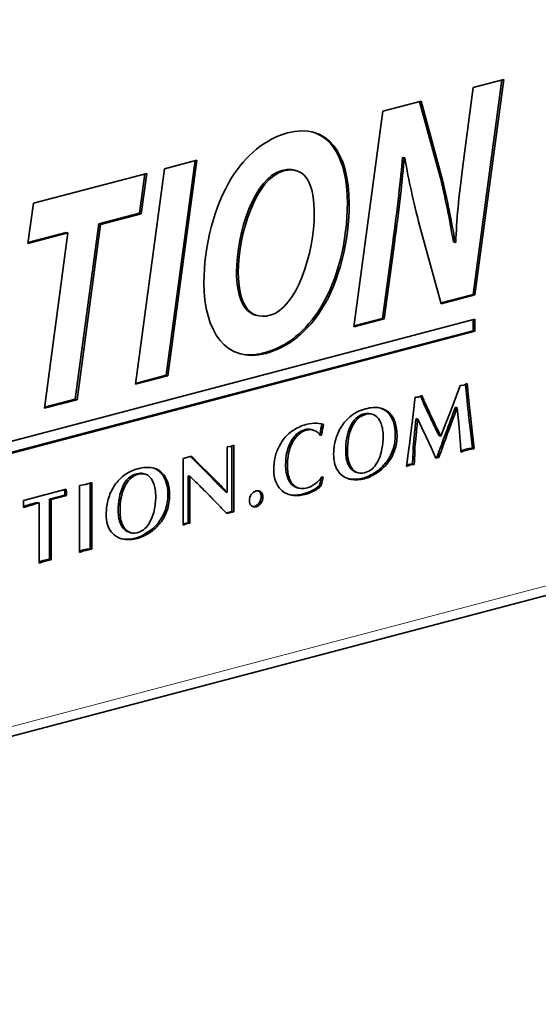
# Model space of a CAD drawing. Units: millimetres. Extents: x 0 to 1470, y 0 to 1040.
# Drawn here: x 1184 to 1195, y 249 to 269 of the extents above; entities that cross this region are included whole.
import ezdxf

# ---------------------------------------------------------------- set-up
doc = ezdxf.new("R2010")
doc.units = ezdxf.units.MM
doc.header["$LTSCALE"] = 3.5
doc.layers.add('Arêtes tangentes visibles(ISO)', color=7, linetype='Continuous', lineweight=18)
doc.layers.add('Arêtes visibles(ISO)', color=7, linetype='Continuous', lineweight=35)

msp = doc.modelspace()

# ---------------------------------------------------------------- linework, layer by layer
at = {"layer": 'Arêtes tangentes visibles(ISO)'}
for p, q in [((1248.6854, 271.9933), (1163.8325, 249.6538)), ((1191.7731, 264.6753), (1191.7378, 264.6846)), ((1190.3252, 263.3725), (1190.2898, 263.3818)), ((1189.1917, 262.4678), (1189.1564, 262.4771)), ((1189.1962, 262.469), (1189.1609, 262.4783)), ((1192.4191, 261.403), (1192.3838, 261.4123)), ((1193.2635, 261.5147), (1193.2282, 261.524)), ((1193.2772, 261.3747), (1193.2419, 261.384)), ((1191.0361, 261.1568), (1191.0008, 261.1661)), ((1191.1998, 261.246), (1191.1645, 261.2553)), ((1191.203, 261.2469), (1191.1677, 261.2562)), ((1191.6709, 261.2764), (1191.6355, 261.2857)), ((1192.546, 261.1304), (1192.5107, 261.1397)), ((1193.2942, 261.2231), (1193.2589, 261.2324)), ((1190.9201, 260.9898), (1190.8847, 260.9991)), ((1191.7857, 261.0857), (1191.7503, 261.095)), ((1189.8177, 260.8082), (1189.7824, 260.8175)), ((1192.2075, 260.8347), (1192.1721, 260.844)), ((1193.3298, 260.9072), (1193.2944, 260.9165)), ((1192.1945, 260.702), (1192.1591, 260.7113)), ((1193.3075, 260.5503), (1193.2722, 260.5596)), ((1190.8429, 260.3558), (1190.8075, 260.3651)), ((1191.7756, 260.5243), (1191.7403, 260.5336)), ((1192.1775, 260.3915), (1192.1422, 260.4008)), ((1193.1714, 260.5154), (1193.136, 260.5247)), ((1187.8723, 260.2369), (1187.837, 260.2462)), ((1190.8805, 260.2349), (1190.8451, 260.2442)), ((1191.6379, 260.2718), (1191.6026, 260.2811)), ((1186.4776, 259.9566), (1186.4422, 259.966)), ((1186.6413, 260.0459), (1186.606, 260.0552)), ((1186.6445, 260.0467), (1186.6092, 260.056)), ((1187.1124, 260.0763), (1187.077, 260.0856)), ((1188.0649, 260.0463), (1188.0296, 260.0556)), ((1191.3019, 260.0048), (1191.2665, 260.0141)), ((1191.4295, 260.0792), (1191.3941, 260.0885)), ((1186.3616, 259.7897), (1186.3262, 259.799)), ((1187.2272, 259.8855), (1187.1918, 259.8948)), ((1188.2511, 259.8596), (1188.2157, 259.8689)), ((1189.8076, 259.7875), (1189.7723, 259.7969)), ((1184.4465, 259.4129), (1184.4111, 259.4222)), ((1186.2844, 259.1556), (1186.249, 259.1649)), ((1187.2171, 259.3241), (1187.1818, 259.3334)), ((1186.322, 259.0347), (1186.2866, 259.0441)), ((1187.0794, 259.0717), (1187.044, 259.081)), ((1187.5694, 259.0396), (1187.5397, 259.0474)), ((1187.6336, 259.0565), (1187.5982, 259.0658)), ((1186.7434, 258.8046), (1186.708, 258.8139)), ((1186.871, 258.8791), (1186.8356, 258.8884)), ((1185.6421, 258.5322), (1185.6068, 258.5415)), ((1184.7074, 258.2853), (1184.672, 258.2946)), ((1184.8288, 258.318), (1184.7934, 258.3273))]:
    msp.add_line(p, q, dxfattribs=at)
at = {"layer": 'Arêtes visibles(ISO)'}
for p, q in [((1163.6968, 249.4196), (1248.5496, 271.7591)), ((1193.9252, 267.9513), (1193.3474, 263.6486)), ((1193.3511, 267.8002), (1193.9631, 267.9613)), ((1193.9631, 267.9613), (1193.3827, 263.6393)), ((1193.1424, 266.2297), (1193.3511, 267.8002)), ((1191.5419, 267.3239), (1192.3081, 267.5256)), ((1192.2775, 267.5176), (1192.6764, 266.0514)), ((1192.3081, 267.5256), (1192.7117, 266.0421)), ((1190.9615, 263.0018), (1191.5419, 267.3239)), ((1187.1607, 266.1704), (1187.8137, 266.3423)), ((1187.7757, 266.3323), (1187.1979, 262.0296)), ((1187.8137, 266.3423), (1187.2333, 262.0203)), ((1191.9463, 266.3974), (1191.9328, 266.3939)), ((1191.9681, 266.3846), (1191.9328, 266.3939)), ((1191.9817, 266.3881), (1191.9463, 266.3974)), ((1191.9817, 266.3881), (1191.9681, 266.3846)), ((1184.5355, 265.4793), (1186.8071, 266.0773)), ((1186.5803, 261.8484), (1187.1607, 266.1704)), ((1186.8071, 266.0773), (1186.6983, 265.2693)), ((1189.8021, 266.1335), (1189.7667, 266.1428)), ((1186.7692, 266.0673), (1186.6629, 265.2786)), ((1192.7117, 266.0421), (1192.6764, 266.0514)), ((1184.4222, 264.6701), (1184.5355, 265.4793)), ((1186.6629, 265.2786), (1185.8469, 265.0638)), ((1186.6983, 265.2693), (1185.8822, 265.0545)), ((1186.6983, 265.2693), (1186.6629, 265.2786)), ((1185.1939, 264.8919), (1184.4249, 264.6894)), ((1185.2292, 264.8826), (1185.1939, 264.8919)), ((1185.8469, 265.0638), (1185.3753, 261.5497)), ((1185.8822, 265.0545), (1185.4106, 261.5404)), ((1185.8822, 265.0545), (1185.8469, 265.0638)), ((1192.7072, 263.4614), (1192.2809, 265.0132)), ((1185.2292, 264.8826), (1184.4222, 264.6701)), ((1184.7577, 261.3685), (1185.2292, 264.8826)), ((1192.9882, 264.6921), (1192.9529, 264.7014)), ((1192.9882, 264.6921), (1193.0019, 264.6957)), ((1191.7378, 264.6846), (1191.5337, 263.1711)), ((1191.7731, 264.6753), (1191.5691, 263.1618)), ((1193.3474, 263.6486), (1192.7024, 263.4788)), ((1193.3827, 263.6393), (1192.7072, 263.4614)), ((1193.3827, 263.6393), (1193.3474, 263.6486)), ((1174.5676, 258.1979), (1193.3849, 263.152)), ((1189.0257, 263.2254), (1188.9904, 263.2347)), ((1189.2778, 263.2328), (1189.2824, 263.234)), ((1191.5691, 263.1618), (1190.9615, 263.0018)), ((1191.5337, 263.1711), (1190.9641, 263.0211)), ((1191.5691, 263.1618), (1191.5337, 263.1711)), ((1193.3495, 263.1427), (1193.3495, 262.9202)), ((1193.3849, 263.152), (1193.3849, 262.9109)), ((1193.3495, 262.9202), (1174.5676, 257.9754)), ((1193.3849, 262.9109), (1193.3495, 262.9202)), ((1193.3849, 262.9109), (1174.5676, 257.9568)), ((1189.1609, 262.4783), (1189.1564, 262.4771)), ((1189.1962, 262.469), (1189.1917, 262.4678)), ((1187.2333, 262.0203), (1186.5803, 261.8484)), ((1187.1979, 262.0296), (1186.5829, 261.8677)), ((1187.2333, 262.0203), (1187.1979, 262.0296)), ((1192.9904, 261.5525), (1193.0906, 261.8259)), ((1193.0906, 261.8259), (1193.1617, 261.8319)), ((1193.1617, 261.8319), (1193.2296, 261.8625)), ((1193.1966, 261.8476), (1193.2282, 261.524)), ((1193.2296, 261.8625), (1193.2635, 261.5147)), ((1185.4106, 261.5404), (1184.7577, 261.3685)), ((1185.3753, 261.5497), (1184.7603, 261.3878)), ((1185.4106, 261.5404), (1185.3753, 261.5497)), ((1192.1857, 261.5877), (1192.2212, 261.5896)), ((1192.2212, 261.5896), (1192.2535, 261.5928)), ((1192.2535, 261.5928), (1192.3214, 261.6234)), ((1192.8959, 261.3042), (1192.9904, 261.5525)), ((1193.0308, 261.3783), (1192.9954, 261.3877)), ((1193.0542, 261.1232), (1193.0308, 261.3783)), ((1191.1677, 261.2562), (1191.1645, 261.2553)), ((1191.203, 261.2469), (1191.1998, 261.246)), ((1191.3287, 261.2499), (1191.2934, 261.2592)), ((1192.2398, 261.1511), (1192.2044, 261.1604)), ((1192.3197, 260.9773), (1192.2398, 261.1511)), ((1192.8054, 261.0713), (1192.8959, 261.3042)), ((1193.2589, 261.2324), (1193.2944, 260.9165)), ((1193.2942, 261.2231), (1193.3298, 260.9072)), ((1190.1414, 260.932), (1190.1061, 260.9413)), ((1190.3514, 261.0403), (1190.3161, 261.0496)), ((1192.4062, 260.7929), (1192.3197, 260.9773)), ((1192.702, 260.8065), (1192.8054, 261.0713)), ((1193.0761, 260.8971), (1193.0542, 261.1232)), ((1190.3118, 260.8307), (1190.28, 260.8391)), ((1190.3118, 260.8307), (1190.2908, 260.8252)), ((1192.5056, 260.5796), (1192.4062, 260.7929)), ((1192.702, 260.8065), (1192.6666, 260.8158)), ((1193.0906, 260.7071), (1193.0761, 260.8971)), ((1193.2944, 260.9165), (1193.3381, 260.5684)), ((1193.3298, 260.9072), (1193.3734, 260.5591)), ((1188.4202, 260.595), (1188.4843, 260.6043)), ((1188.4202, 259.6817), (1188.4202, 260.595)), ((1188.4843, 260.6043), (1188.5517, 260.631)), ((1188.5163, 260.617), (1188.5163, 259.2991)), ((1188.5517, 260.631), (1188.5517, 259.2898)), ((1192.6026, 260.3685), (1192.5056, 260.5796)), ((1193.3734, 260.5591), (1193.3381, 260.5684)), ((1187.5397, 260.3645), (1187.7056, 260.4082)), ((1187.5397, 259.028), (1187.5397, 260.3645)), ((1187.6847, 260.4027), (1187.837, 260.2462)), ((1187.7056, 260.4082), (1187.8723, 260.2369)), ((1190.5539, 260.4587), (1190.5562, 260.4859)), ((1192.6286, 260.394), (1192.5949, 260.3851)), ((1192.664, 260.3846), (1192.6026, 260.3685)), ((1192.664, 260.3846), (1192.6286, 260.394)), ((1187.837, 260.2462), (1188.0296, 260.0556)), ((1187.8723, 260.2369), (1188.0649, 260.0463)), ((1192.0911, 260.2338), (1192.0135, 260.2012)), ((1192.0557, 260.2431), (1192.0171, 260.2269)), ((1192.0953, 260.2479), (1192.0557, 260.2431)), ((1192.0911, 260.2338), (1192.0557, 260.2431)), ((1192.1307, 260.2385), (1192.0911, 260.2338)), ((1192.1333, 260.2512), (1192.0953, 260.2479)), ((1192.1307, 260.2385), (1192.0953, 260.2479)), ((1192.1687, 260.2419), (1192.1307, 260.2385)), ((1192.1687, 260.2419), (1192.1333, 260.2512)), ((1186.6092, 260.056), (1186.606, 260.0552)), ((1186.6445, 260.0467), (1186.6413, 260.0459)), ((1186.7702, 260.0498), (1186.7349, 260.0591)), ((1187.6712, 260.0044), (1187.6359, 260.0137)), ((1187.6359, 260.0137), (1187.6359, 259.0719)), ((1187.6712, 260.0044), (1187.6712, 259.0626)), ((1188.0296, 260.0556), (1188.2157, 259.8689)), ((1188.0649, 260.0463), (1188.2511, 259.8596)), ((1190.3017, 259.9699), (1190.27, 259.8205)), ((1190.3433, 259.9903), (1190.3053, 259.8112)), ((1190.3199, 259.9956), (1190.3433, 259.9903)), ((1191.0508, 260.0724), (1191.0155, 260.0817)), ((1185.4613, 259.8173), (1185.5835, 259.8368)), ((1185.4613, 258.476), (1185.4613, 259.8173)), ((1185.5835, 259.8368), (1185.7065, 259.8806)), ((1185.6711, 259.868), (1185.6711, 258.5501)), ((1185.7065, 259.8806), (1185.7065, 258.5408)), ((1189.8595, 259.767), (1189.8241, 259.7763)), ((1190.3053, 259.8112), (1190.27, 259.8205)), ((1184.3387, 259.5218), (1185.1932, 259.7467)), ((1185.1635, 259.6268), (1184.8581, 259.5464)), ((1185.1989, 259.6175), (1184.8935, 259.5371)), ((1185.1989, 259.6175), (1185.1635, 259.6268)), ((1188.4202, 259.6817), (1188.3848, 259.691)), ((1184.3379, 259.4296), (1184.3362, 259.4723)), ((1184.6483, 259.4725), (1184.613, 259.4818)), ((1184.6483, 258.2652), (1184.6483, 259.4725)), ((1184.8935, 259.5371), (1184.8581, 259.5464)), ((1184.8581, 259.5464), (1184.8581, 258.3406)), ((1184.8935, 259.5371), (1184.8935, 258.3313)), ((1185.9954, 259.2586), (1185.9977, 259.2858)), ((1188.5163, 259.2991), (1188.3987, 259.2722)), ((1188.5517, 259.2898), (1188.4125, 259.2579)), ((1188.5517, 259.2898), (1188.5163, 259.2991)), ((1187.5621, 259.0601), (1187.5397, 259.0511)), ((1187.5694, 259.0396), (1187.5397, 259.028)), ((1187.5982, 259.0658), (1187.5621, 259.0601)), ((1187.5975, 259.0508), (1187.5621, 259.0601)), ((1187.5975, 259.0508), (1187.5694, 259.0396)), ((1187.6336, 259.0565), (1187.5975, 259.0508)), ((1187.6359, 259.0719), (1187.5982, 259.0658)), ((1187.6712, 259.0626), (1187.6336, 259.0565)), ((1187.6712, 259.0626), (1187.6359, 259.0719)), ((1186.4923, 258.8723), (1186.457, 258.8816)), ((1185.7065, 258.5408), (1185.6711, 258.5501)), ((1184.672, 258.2946), (1184.6483, 258.2866)), ((1184.7074, 258.2853), (1184.6483, 258.2652)), ((1184.7295, 258.3143), (1184.672, 258.2946)), ((1184.7648, 258.305), (1184.7074, 258.2853)), ((1184.7934, 258.3273), (1184.7295, 258.3143)), ((1184.7648, 258.305), (1184.7295, 258.3143)), ((1184.8288, 258.318), (1184.7648, 258.305)), ((1184.8581, 258.3406), (1184.7934, 258.3273)), ((1184.8935, 258.3313), (1184.8288, 258.318)), ((1184.8935, 258.3313), (1184.8581, 258.3406))]:
    msp.add_line(p, q, dxfattribs=at)
for points, knots in [([(1188.5071, 265.9867), (1188.7927, 266.4393), (1189.1872, 266.772), (1189.6315, 266.889), (1190.4385, 267.1015), (1190.8647, 266.4714), (1190.8647, 265.4755), (1190.8647, 264.7208), (1190.6698, 263.9271), (1190.3252, 263.3725)], [2, 2, 2, 2, 3, 3, 3, 4, 4, 4, 5, 5, 5, 5]), ([(1190.1274, 266.9077), (1190.589, 266.7744), (1190.8294, 266.2327), (1190.8294, 265.4848), (1190.8294, 264.7301), (1190.6344, 263.9364), (1190.2898, 263.3818)], [3.2489686, 3.2489686, 3.2489686, 3.2489686, 4, 4, 4, 5, 5, 5, 5]), ([(1189.7667, 266.1428), (1189.6958, 266.1615), (1189.6123, 266.1602), (1189.5146, 266.1345), (1188.9659, 265.9901), (1188.6078, 264.8937), (1188.6078, 264.1019), (1188.6078, 263.6417), (1188.7273, 263.304), (1188.9904, 263.2347)], [1.7966582, 1.7966582, 1.7966582, 1.7966582, 2, 2, 2, 3, 3, 3, 3.783097, 3.783097, 3.783097, 3.783097]), ([(1189.2824, 263.234), (1189.8083, 263.3724), (1190.1665, 264.4813), (1190.1665, 265.2669), (1190.1665, 265.7865), (1190.0305, 266.2517), (1189.5499, 266.1252), (1189.0013, 265.9808), (1188.6431, 264.8844), (1188.6431, 264.0926), (1188.6431, 263.5049), (1188.8381, 263.117), (1189.2778, 263.2328)], [0, 0, 0, 0, 1, 1, 1, 2, 2, 2, 3, 3, 3, 4, 4, 4, 4]), ([(1189.1917, 262.4678), (1188.3982, 262.2589), (1187.9539, 262.909), (1187.9539, 263.8802), (1187.9539, 264.6287), (1188.158, 265.4185), (1188.5071, 265.9867)], [0, 0, 0, 0, 1, 1, 1, 2, 2, 2, 2]), ([(1190.9058, 261.2184), (1190.9863, 261.2814), (1191.0821, 261.3276), (1191.1932, 261.3568), (1191.2993, 261.3847), (1191.3923, 261.3912), (1191.4721, 261.376), (1191.5518, 261.3609), (1191.6181, 261.3277), (1191.6709, 261.2764)], [4, 4, 4, 4, 5, 5, 5, 6, 6, 6, 7, 7, 7, 7]), ([(1190.5958, 260.7462), (1190.62, 260.835), (1190.6576, 260.9201), (1190.7086, 261.0016), (1190.7595, 261.0831), (1190.8252, 261.1554), (1190.9058, 261.2184)], [2, 2, 2, 2, 3, 3, 3, 4, 4, 4, 4]), ([(1191.5459, 260.7923), (1191.5459, 260.8988), (1191.532, 260.9894), (1191.5042, 261.0642), (1191.4764, 261.139), (1191.4367, 261.1927), (1191.385, 261.2253), (1191.3332, 261.258), (1191.2726, 261.2652), (1191.203, 261.2469)], [0, 0, 0, 0, 1, 1, 1, 2, 2, 2, 3, 3, 3, 3]), ([(1189.4653, 260.6159), (1189.5373, 260.7457), (1189.6218, 260.8433), (1189.7188, 260.9087), (1189.8157, 260.9742), (1189.9091, 261.0187), (1189.9991, 261.0424), (1190.0793, 261.0635), (1190.1511, 261.0721), (1190.2144, 261.0681)], [2, 2, 2, 2, 3, 3, 3, 4, 4, 4, 5, 5, 5, 5]), ([(1190.1061, 260.9413), (1190.0652, 260.9521), (1190.0234, 260.9519), (1189.9807, 260.9406), (1189.9075, 260.9214), (1189.8413, 260.8803), (1189.7824, 260.8175)], [9.1576551, 9.1576551, 9.1576551, 9.1576551, 10, 10, 10, 11, 11, 11, 11]), ([(1190.1643, 260.9248), (1190.1161, 260.9425), (1190.0667, 260.9447), (1190.0161, 260.9313), (1189.9428, 260.912), (1189.8767, 260.871), (1189.8177, 260.8082)], [9, 9, 9, 9, 10, 10, 10, 11, 11, 11, 11]), ([(1190.8847, 260.9991), (1190.8249, 260.8642), (1190.795, 260.7017), (1190.795, 260.5115), (1190.795, 260.4576), (1190.7992, 260.4088), (1190.8075, 260.3651)], [6, 6, 6, 6, 7, 7, 7, 8, 8, 8, 8]), ([(1190.9201, 260.9898), (1190.8603, 260.8549), (1190.8303, 260.6923), (1190.8303, 260.5022), (1190.8303, 260.4483), (1190.8345, 260.3995), (1190.8429, 260.3558)], [6, 6, 6, 6, 7, 7, 7, 8, 8, 8, 8]), ([(1191.7503, 261.095), (1191.7762, 261.0172), (1191.7891, 260.9315), (1191.7891, 260.8377), (1191.7891, 260.7281), (1191.7728, 260.6267), (1191.7403, 260.5336)], [8, 8, 8, 8, 9, 9, 9, 10, 10, 10, 10]), ([(1191.7857, 261.0857), (1191.8115, 261.0079), (1191.8245, 260.9221), (1191.8245, 260.8284), (1191.8245, 260.7188), (1191.8082, 260.6174), (1191.7756, 260.5243)], [8, 8, 8, 8, 9, 9, 9, 10, 10, 10, 10]), ([(1189.7824, 260.8175), (1189.7234, 260.7548), (1189.6768, 260.6733), (1189.6426, 260.5733), (1189.6084, 260.4733), (1189.5913, 260.3621), (1189.5913, 260.2397), (1189.5913, 260.1325), (1189.6064, 260.04), (1189.6366, 259.9624), (1189.6668, 259.8847), (1189.712, 259.8295), (1189.7723, 259.7969)], [11, 11, 11, 11, 12, 12, 12, 13, 13, 13, 14, 14, 14, 15, 15, 15, 15]), ([(1189.8177, 260.8082), (1189.7587, 260.7454), (1189.7121, 260.664), (1189.6779, 260.564), (1189.6437, 260.4639), (1189.6266, 260.3528), (1189.6266, 260.2304), (1189.6266, 260.1232), (1189.6417, 260.0307), (1189.672, 259.9531), (1189.7022, 259.8754), (1189.7474, 259.8202), (1189.8076, 259.7875)], [11, 11, 11, 11, 12, 12, 12, 13, 13, 13, 14, 14, 14, 15, 15, 15, 15]), ([(1190.8805, 260.2349), (1190.9112, 260.1656), (1190.9524, 260.1175), (1191.0041, 260.0906), (1191.0559, 260.0636), (1191.1122, 260.0582), (1191.1732, 260.0743), (1191.2691, 260.0995), (1191.3447, 260.1544), (1191.3999, 260.239), (1191.4552, 260.3236), (1191.4933, 260.4158), (1191.5143, 260.5158), (1191.5353, 260.6158), (1191.5459, 260.708), (1191.5459, 260.7923)], [9, 9, 9, 9, 10, 10, 10, 11, 11, 11, 12, 12, 12, 13, 13, 13, 14, 14, 14, 14]), ([(1189.3524, 260.1263), (1189.3524, 260.2219), (1189.3621, 260.3109), (1189.3814, 260.3933), (1189.4008, 260.4756), (1189.4287, 260.5499), (1189.4653, 260.6159)], [0, 0, 0, 0, 1, 1, 1, 2, 2, 2, 2]), ([(1192.1591, 260.7113), (1192.15, 260.6202), (1192.1454, 260.5525), (1192.1454, 260.5081), (1192.1454, 260.4707), (1192.1443, 260.435), (1192.1422, 260.4008)], [41, 41, 41, 41, 42, 42, 42, 43, 43, 43, 43]), ([(1192.1945, 260.702), (1192.1853, 260.6109), (1192.1808, 260.5432), (1192.1808, 260.4988), (1192.1808, 260.4614), (1192.1797, 260.4256), (1192.1775, 260.3915)], [41, 41, 41, 41, 42, 42, 42, 43, 43, 43, 43]), ([(1193.1019, 260.4878), (1193.1019, 260.5194), (1193.1014, 260.5456), (1193.1003, 260.5662), (1193.0992, 260.5869), (1193.096, 260.6338), (1193.0906, 260.7071)], [27, 27, 27, 27, 28, 28, 28, 29, 29, 29, 29]), ([(1193.2722, 260.5596), (1193.2461, 260.5553), (1193.2228, 260.5504), (1193.2023, 260.545), (1193.1802, 260.5392), (1193.1581, 260.5325), (1193.136, 260.5247)], [24, 24, 24, 24, 25, 25, 25, 26, 26, 26, 26]), ([(1193.3075, 260.5503), (1193.2814, 260.546), (1193.2581, 260.5411), (1193.2377, 260.5357), (1193.2156, 260.5299), (1193.1935, 260.5231), (1193.1714, 260.5154)], [24, 24, 24, 24, 25, 25, 25, 26, 26, 26, 26]), ([(1190.6598, 260.0846), (1190.6242, 260.1259), (1190.5977, 260.1775), (1190.5802, 260.2395), (1190.5627, 260.3014), (1190.5539, 260.3744), (1190.5539, 260.4587)], [16, 16, 16, 16, 17, 17, 17, 18, 18, 18, 18]), ([(1186.3473, 260.0183), (1186.4278, 260.0813), (1186.5236, 260.1274), (1186.6346, 260.1567), (1186.7408, 260.1846), (1186.8338, 260.191), (1186.9135, 260.1759), (1186.9933, 260.1608), (1187.0596, 260.1275), (1187.1124, 260.0763)], [4, 4, 4, 4, 5, 5, 5, 6, 6, 6, 7, 7, 7, 7]), ([(1190.8451, 260.2442), (1190.8758, 260.1749), (1190.917, 260.1268), (1190.9688, 260.0999), (1190.984, 260.092), (1190.9995, 260.0859), (1191.0155, 260.0817)], [9, 9, 9, 9, 10, 10, 10, 10.2931702, 10.2931702, 10.2931702, 10.2931702]), ([(1186.0373, 259.5461), (1186.0615, 259.6348), (1186.0991, 259.72), (1186.15, 259.8015), (1186.201, 259.883), (1186.2667, 259.9552), (1186.3473, 260.0183)], [2, 2, 2, 2, 3, 3, 3, 4, 4, 4, 4]), ([(1186.9873, 259.5922), (1186.9873, 259.6986), (1186.9735, 259.7893), (1186.9457, 259.8641), (1186.9179, 259.9389), (1186.8782, 259.9925), (1186.8264, 260.0252), (1186.7747, 260.0579), (1186.714, 260.065), (1186.6445, 260.0467)], [0, 0, 0, 0, 1, 1, 1, 2, 2, 2, 3, 3, 3, 3]), ([(1189.8076, 259.7875), (1189.8678, 259.7548), (1189.9408, 259.7498), (1190.0267, 259.7724), (1190.0731, 259.7846), (1190.1245, 259.8113), (1190.181, 259.8524), (1190.2374, 259.8935), (1190.2837, 259.9412), (1190.3199, 259.9956)], [15, 15, 15, 15, 16, 16, 16, 17, 17, 17, 18, 18, 18, 18]), ([(1191.3019, 260.0048), (1191.2583, 259.9832), (1191.2146, 259.9666), (1191.171, 259.9551), (1191.087, 259.933), (1190.9983, 259.9286), (1190.9049, 259.942), (1190.8115, 259.9555), (1190.7298, 260.003), (1190.6598, 260.0846)], [13, 13, 13, 13, 14, 14, 14, 15, 15, 15, 16, 16, 16, 16]), ([(1191.2665, 260.0141), (1191.2229, 259.9925), (1191.1793, 259.9759), (1191.1357, 259.9644), (1191.0517, 259.9423), (1190.9629, 259.9379), (1190.8695, 259.9514), (1190.8616, 259.9525), (1190.8538, 259.9539), (1190.8461, 259.9555)], [13, 13, 13, 13, 14, 14, 14, 15, 15, 15, 15.0846354, 15.0846354, 15.0846354, 15.0846354]), ([(1186.3262, 259.799), (1186.2664, 259.6641), (1186.2365, 259.5015), (1186.2365, 259.3114), (1186.2365, 259.2575), (1186.2407, 259.2087), (1186.249, 259.1649)], [6, 6, 6, 6, 7, 7, 7, 8, 8, 8, 8]), ([(1186.3616, 259.7897), (1186.3017, 259.6548), (1186.2718, 259.4922), (1186.2718, 259.302), (1186.2718, 259.2482), (1186.276, 259.1994), (1186.2844, 259.1556)], [6, 6, 6, 6, 7, 7, 7, 8, 8, 8, 8]), ([(1187.1918, 259.8948), (1187.2177, 259.817), (1187.2306, 259.7313), (1187.2306, 259.6376), (1187.2306, 259.5279), (1187.2143, 259.4266), (1187.1818, 259.3334)], [8, 8, 8, 8, 9, 9, 9, 10, 10, 10, 10]), ([(1187.2272, 259.8855), (1187.253, 259.8077), (1187.266, 259.722), (1187.266, 259.6283), (1187.266, 259.5186), (1187.2497, 259.4173), (1187.2171, 259.3241)], [8, 8, 8, 8, 9, 9, 9, 10, 10, 10, 10]), ([(1190.3053, 259.8112), (1190.2217, 259.7332), (1190.1125, 259.6764), (1189.9777, 259.6409), (1189.8812, 259.6155), (1189.7942, 259.6099), (1189.7168, 259.624), (1189.6395, 259.6382), (1189.5737, 259.6684), (1189.5195, 259.7146), (1189.4653, 259.7608), (1189.4239, 259.8198), (1189.3953, 259.8914)], [20, 20, 20, 20, 21, 21, 21, 22, 22, 22, 23, 23, 23, 24, 24, 24, 24]), ([(1190.27, 259.8205), (1190.1864, 259.7425), (1190.0771, 259.6857), (1189.9424, 259.6502), (1189.8458, 259.6248), (1189.7589, 259.6192), (1189.6815, 259.6334), (1189.675, 259.6345), (1189.6687, 259.6358), (1189.6624, 259.6372)], [20, 20, 20, 20, 21, 21, 21, 22, 22, 22, 22.0833917, 22.0833917, 22.0833917, 22.0833917]), ([(1185.1579, 259.7374), (1185.1583, 259.734), (1185.159, 259.7307), (1185.1599, 259.7274), (1185.1623, 259.7186), (1185.1635, 259.712), (1185.1635, 259.7077), (1185.1635, 259.7026), (1185.1635, 259.6986), (1185.1635, 259.6954), (1185.1635, 259.6856), (1185.1635, 259.6784), (1185.1635, 259.6741), (1185.1635, 259.6655), (1185.1634, 259.656), (1185.1631, 259.6457), (1185.1628, 259.6354), (1185.163, 259.6291), (1185.1635, 259.6268)], [11.630206, 11.630206, 11.630206, 11.630206, 12, 12, 12, 13, 13, 13, 14, 14, 14, 15, 15, 15, 16, 16, 16, 17, 17, 17, 17]), ([(1185.1932, 259.7467), (1185.1921, 259.7364), (1185.1928, 259.7269), (1185.1952, 259.7181), (1185.1977, 259.7093), (1185.1989, 259.7027), (1185.1989, 259.6983), (1185.1989, 259.6933), (1185.1989, 259.6893), (1185.1989, 259.6861), (1185.1989, 259.6763), (1185.1989, 259.6691), (1185.1989, 259.6648), (1185.1989, 259.6562), (1185.1987, 259.6467), (1185.1985, 259.6364), (1185.1982, 259.6261), (1185.1983, 259.6198), (1185.1989, 259.6175)], [11, 11, 11, 11, 12, 12, 12, 13, 13, 13, 14, 14, 14, 15, 15, 15, 16, 16, 16, 17, 17, 17, 17]), ([(1186.322, 259.0347), (1186.3527, 258.9655), (1186.3939, 258.9174), (1186.4456, 258.8904), (1186.4974, 258.8635), (1186.5537, 258.8581), (1186.6146, 258.8741), (1186.7106, 258.8994), (1186.7862, 258.9543), (1186.8414, 259.0389), (1186.8967, 259.1235), (1186.9348, 259.2157), (1186.9558, 259.3157), (1186.9768, 259.4157), (1186.9873, 259.5079), (1186.9873, 259.5922)], [9, 9, 9, 9, 10, 10, 10, 11, 11, 11, 12, 12, 12, 13, 13, 13, 14, 14, 14, 14]), ([(1189.0002, 259.712), (1189.038, 259.722), (1189.0701, 259.7149), (1189.0965, 259.6908), (1189.123, 259.6667), (1189.1362, 259.6328), (1189.1362, 259.5891), (1189.1362, 259.5447), (1189.1228, 259.5034), (1189.0961, 259.465), (1189.0694, 259.4266), (1189.0374, 259.4025), (1189.0002, 259.3927), (1188.963, 259.3829), (1188.931, 259.3902), (1188.9043, 259.4145), (1188.8776, 259.4388), (1188.8642, 259.4731), (1188.8642, 259.5175), (1188.8642, 259.5612), (1188.8774, 259.6021), (1188.9039, 259.6401), (1188.9303, 259.6781), (1188.9624, 259.7021), (1189.0002, 259.712)], [-8, -8, -8, -8, -7, -7, -7, -6, -6, -6, -5, -5, -5, -4, -4, -4, -3, -3, -3, -2, -2, -2, -1, -1, -1, 0, 0, 0, 0]), ([(1189.0379, 259.7162), (1189.0461, 259.7121), (1189.0538, 259.7068), (1189.0612, 259.7001), (1189.0876, 259.676), (1189.1008, 259.6421), (1189.1008, 259.5984), (1189.1008, 259.554), (1189.0875, 259.5127), (1189.0607, 259.4743), (1189.034, 259.4359), (1189.0021, 259.4118), (1188.9649, 259.402), (1188.952, 259.3986), (1188.9398, 259.3973), (1188.9282, 259.398)], [-7.2767505, -7.2767505, -7.2767505, -7.2767505, -7, -7, -7, -6, -6, -6, -5, -5, -5, -4, -4, -4, -3.6549339, -3.6549339, -3.6549339, -3.6549339]), ([(1184.3362, 259.4723), (1184.3362, 259.478), (1184.3362, 259.4822), (1184.3362, 259.4847), (1184.3362, 259.4918), (1184.3365, 259.4982), (1184.337, 259.5041), (1184.3376, 259.51), (1184.3381, 259.5159), (1184.3387, 259.5218)], [7, 7, 7, 7, 8, 8, 8, 9, 9, 9, 10, 10, 10, 10]), ([(1186.1012, 258.8845), (1186.0657, 258.9258), (1186.0391, 258.9774), (1186.0217, 259.0393), (1186.0042, 259.1012), (1185.9954, 259.1743), (1185.9954, 259.2586)], [16, 16, 16, 16, 17, 17, 17, 18, 18, 18, 18]), ([(1186.2866, 259.0441), (1186.3173, 258.9748), (1186.3585, 258.9267), (1186.4103, 258.8998), (1186.4254, 258.8919), (1186.441, 258.8858), (1186.457, 258.8816)], [9, 9, 9, 9, 10, 10, 10, 10.2931702, 10.2931702, 10.2931702, 10.2931702]), ([(1186.7434, 258.8046), (1186.6998, 258.783), (1186.6561, 258.7664), (1186.6125, 258.755), (1186.5285, 258.7328), (1186.4398, 258.7285), (1186.3464, 258.7419), (1186.253, 258.7553), (1186.1712, 258.8029), (1186.1012, 258.8845)], [13, 13, 13, 13, 14, 14, 14, 15, 15, 15, 16, 16, 16, 16]), ([(1186.708, 258.8139), (1186.6644, 258.7923), (1186.6208, 258.7758), (1186.5772, 258.7643), (1186.4932, 258.7422), (1186.4044, 258.7378), (1186.311, 258.7512), (1186.3031, 258.7524), (1186.2953, 258.7537), (1186.2875, 258.7554)], [13, 13, 13, 13, 14, 14, 14, 15, 15, 15, 15.0846354, 15.0846354, 15.0846354, 15.0846354]), ([(1185.6068, 258.5415), (1185.5817, 258.5375), (1185.56, 258.533), (1185.5417, 258.5282), (1185.515, 258.5211), (1185.4882, 258.5121), (1185.4613, 258.501)], [4, 4, 4, 4, 5, 5, 5, 5.6959343, 5.6959343, 5.6959343, 5.6959343]), ([(1185.6421, 258.5322), (1185.6171, 258.5281), (1185.5954, 258.5237), (1185.577, 258.5188), (1185.5387, 258.5088), (1185.5001, 258.4945), (1185.4613, 258.476)], [4, 4, 4, 4, 5, 5, 5, 6, 6, 6, 6])]:
    msp.add_open_spline(points, degree=3, knots=knots, dxfattribs=at)
for points in [[(1191.9328, 266.3939), (1191.901, 265.9772), (1191.8285, 265.3705), (1191.7378, 264.6846)], [(1191.9681, 266.3846), (1191.9364, 265.9679), (1191.8638, 265.3612), (1191.7731, 264.6753)], [(1192.2809, 265.0132), (1192.1449, 265.5465), (1192.0633, 265.9023), (1191.9817, 266.3881)], [(1193.0019, 264.6957), (1193.0155, 265.1262), (1193.0608, 265.5959), (1193.1424, 266.2297)], [(1192.6764, 266.0514), (1192.7987, 265.5517), (1192.8804, 265.1401), (1192.9529, 264.7014)], [(1192.7117, 266.0421), (1192.8341, 265.5424), (1192.9157, 265.1308), (1192.9882, 264.6921)], [(1190.2898, 263.3818), (1190.0088, 262.9242), (1189.6188, 262.5988), (1189.1609, 262.4783)], [(1190.3252, 263.3725), (1190.0442, 262.9149), (1189.6542, 262.5895), (1189.1962, 262.469)], [(1189.1564, 262.4771), (1188.9778, 262.4301), (1188.8169, 262.4266), (1188.6747, 262.4605)], [(1192.159, 261.3543), (1192.1714, 261.4622), (1192.1803, 261.54), (1192.1857, 261.5877)], [(1192.2951, 261.6116), (1192.3258, 261.5404), (1192.3554, 261.474), (1192.3838, 261.4123)], [(1192.3214, 261.6234), (1192.3553, 261.5442), (1192.3879, 261.4708), (1192.4191, 261.403)], [(1191.4859, 261.3732), (1191.5441, 261.3552), (1191.594, 261.3261), (1191.6355, 261.2857)], [(1192.1315, 261.1169), (1192.1326, 261.1241), (1192.1417, 261.2032), (1192.159, 261.3543)], [(1192.3838, 261.4123), (1192.4253, 261.3212), (1192.4676, 261.2303), (1192.5107, 261.1397)], [(1192.4191, 261.403), (1192.4606, 261.3119), (1192.5029, 261.221), (1192.546, 261.1304)], [(1192.9954, 261.3877), (1192.8613, 261.0374), (1192.739, 260.7062), (1192.6286, 260.394)], [(1193.0308, 261.3783), (1192.8967, 261.0281), (1192.7744, 260.6969), (1192.664, 260.3846)], [(1193.2282, 261.524), (1193.2325, 261.4769), (1193.237, 261.4302), (1193.2419, 261.384)], [(1193.2419, 261.384), (1193.2451, 261.3531), (1193.2508, 261.3026), (1193.2589, 261.2324)], [(1193.2635, 261.5147), (1193.2678, 261.4676), (1193.2724, 261.4209), (1193.2772, 261.3747)], [(1193.2772, 261.3747), (1193.2805, 261.3438), (1193.2861, 261.2933), (1193.2942, 261.2231)], [(1191.0008, 261.1661), (1190.9541, 261.1231), (1190.9155, 261.0674), (1190.8847, 260.9991)], [(1191.0361, 261.1568), (1190.9895, 261.1138), (1190.9508, 261.0581), (1190.9201, 260.9898)], [(1191.1645, 261.2553), (1191.1019, 261.2389), (1191.0474, 261.2091), (1191.0008, 261.1661)], [(1191.1998, 261.246), (1191.1373, 261.2296), (1191.0827, 261.1998), (1191.0361, 261.1568)], [(1191.2934, 261.2592), (1191.2553, 261.2692), (1191.2134, 261.2682), (1191.1677, 261.2562)], [(1191.6355, 261.2857), (1191.6862, 261.2363), (1191.7245, 261.1727), (1191.7503, 261.095)], [(1191.6709, 261.2764), (1191.7215, 261.227), (1191.7598, 261.1634), (1191.7857, 261.0857)], [(1192.2044, 261.1604), (1192.1952, 261.0819), (1192.1845, 260.9765), (1192.1721, 260.844)], [(1192.2398, 261.1511), (1192.2306, 261.0726), (1192.2198, 260.9672), (1192.2075, 260.8347)], [(1192.5107, 261.1397), (1192.5435, 261.071), (1192.5955, 260.9631), (1192.6666, 260.8158)], [(1190.2144, 261.0681), (1190.2777, 261.0641), (1190.3234, 261.0548), (1190.3514, 261.0403)], [(1190.3161, 261.0496), (1190.3054, 261.0005), (1190.2923, 260.9315), (1190.2769, 260.8428)], [(1190.2954, 261.0583), (1190.3031, 261.0556), (1190.31, 261.0527), (1190.3161, 261.0496)], [(1190.3514, 261.0403), (1190.3406, 260.9906), (1190.3274, 260.9208), (1190.3118, 260.8307)], [(1192.1024, 260.8752), (1192.1089, 260.9264), (1192.1185, 261.0069), (1192.1315, 261.1169)], [(1192.546, 261.1304), (1192.5789, 261.0617), (1192.6308, 260.9538), (1192.702, 260.8065)], [(1190.2908, 260.8252), (1190.2547, 260.8739), (1190.2125, 260.9071), (1190.1643, 260.9248)], [(1190.5663, 260.6121), (1190.573, 260.6557), (1190.5828, 260.7004), (1190.5958, 260.7462)], [(1192.0725, 260.6372), (1192.0827, 260.7179), (1192.0927, 260.7972), (1192.1024, 260.8752)], [(1192.1721, 260.844), (1192.1688, 260.8063), (1192.1645, 260.7621), (1192.1591, 260.7113)], [(1192.2075, 260.8347), (1192.2042, 260.797), (1192.1999, 260.7528), (1192.1945, 260.702)], [(1190.5562, 260.4859), (1190.5562, 260.5265), (1190.5595, 260.5685), (1190.5663, 260.6121)], [(1192.0426, 260.4134), (1192.0599, 260.5403), (1192.0698, 260.6149), (1192.0725, 260.6372)], [(1193.3381, 260.5684), (1193.3203, 260.5669), (1193.2983, 260.5639), (1193.2722, 260.5596)], [(1193.3734, 260.5591), (1193.3556, 260.5576), (1193.3337, 260.5546), (1193.3075, 260.5503)], [(1190.8075, 260.3651), (1190.8159, 260.3213), (1190.8284, 260.281), (1190.8451, 260.2442)], [(1190.8429, 260.3558), (1190.8512, 260.312), (1190.8637, 260.2717), (1190.8805, 260.2349)], [(1191.7403, 260.5336), (1191.7077, 260.4404), (1191.6618, 260.3563), (1191.6026, 260.2811)], [(1191.7756, 260.5243), (1191.743, 260.4311), (1191.6971, 260.347), (1191.6379, 260.2718)], [(1192.0135, 260.2012), (1192.0216, 260.2585), (1192.0313, 260.3292), (1192.0426, 260.4134)], [(1192.1422, 260.4008), (1192.1363, 260.3068), (1192.1333, 260.2569), (1192.1333, 260.2512)], [(1192.1775, 260.3915), (1192.1716, 260.2975), (1192.1687, 260.2476), (1192.1687, 260.2419)], [(1193.136, 260.5247), (1193.1249, 260.5209), (1193.1135, 260.5166), (1193.1018, 260.5119)], [(1193.1714, 260.5154), (1193.1493, 260.5078), (1193.1262, 260.4985), (1193.1019, 260.4878)], [(1186.9273, 260.1731), (1186.9856, 260.1551), (1187.0355, 260.1259), (1187.077, 260.0856)], [(1191.6026, 260.2811), (1191.5433, 260.206), (1191.4738, 260.1418), (1191.3941, 260.0885)], [(1191.6379, 260.2718), (1191.5787, 260.1967), (1191.5092, 260.1325), (1191.4295, 260.0792)], [(1186.4422, 259.966), (1186.3956, 259.9229), (1186.3569, 259.8673), (1186.3262, 259.799)], [(1186.4776, 259.9566), (1186.431, 259.9136), (1186.3923, 259.858), (1186.3616, 259.7897)], [(1186.606, 260.0552), (1186.5434, 260.0387), (1186.4888, 260.009), (1186.4422, 259.966)], [(1186.6413, 260.0459), (1186.5788, 260.0294), (1186.5242, 259.9997), (1186.4776, 259.9566)], [(1186.7349, 260.0591), (1186.6968, 260.0691), (1186.6549, 260.0681), (1186.6092, 260.056)], [(1187.077, 260.0856), (1187.1277, 260.0362), (1187.1659, 259.9726), (1187.1918, 259.8948)], [(1187.1124, 260.0763), (1187.163, 260.0269), (1187.2013, 259.9633), (1187.2272, 259.8855)], [(1187.787, 259.8933), (1187.7179, 259.96), (1187.6793, 259.997), (1187.6712, 260.0044)], [(1189.3953, 259.8914), (1189.3667, 259.9631), (1189.3524, 260.0414), (1189.3524, 260.1263)], [(1191.3941, 260.0885), (1191.3527, 260.0605), (1191.3101, 260.0357), (1191.2665, 260.0141)], [(1191.4295, 260.0792), (1191.3881, 260.0512), (1191.3455, 260.0264), (1191.3019, 260.0048)], [(1187.8938, 259.7893), (1187.8636, 259.8194), (1187.828, 259.854), (1187.787, 259.8933)], [(1187.9925, 259.6909), (1187.9736, 259.7099), (1187.9407, 259.7427), (1187.8938, 259.7893)], [(1188.2157, 259.8689), (1188.2799, 259.8028), (1188.3363, 259.7435), (1188.3848, 259.691)], [(1188.2511, 259.8596), (1188.3152, 259.7935), (1188.3716, 259.7342), (1188.4202, 259.6817)], [(1189.7723, 259.7969), (1189.7886, 259.788), (1189.8059, 259.7811), (1189.8241, 259.7763)], [(1188.1034, 259.5785), (1188.0888, 259.5936), (1188.0518, 259.6311), (1187.9925, 259.6909)], [(1188.2434, 259.4338), (1188.1791, 259.5006), (1188.1325, 259.5488), (1188.1034, 259.5785)], [(1184.3395, 259.4156), (1184.3384, 259.423), (1184.3379, 259.4277), (1184.3379, 259.4296)], [(1184.4465, 259.4129), (1184.4054, 259.4003), (1184.3692, 259.3899), (1184.3379, 259.3817)], [(1184.3379, 259.3817), (1184.339, 259.3858), (1184.34, 259.3902), (1184.3411, 259.395)], [(1184.3411, 259.395), (1184.3411, 259.4013), (1184.3406, 259.4082), (1184.3395, 259.4156)], [(1184.4111, 259.4222), (1184.3859, 259.4145), (1184.3625, 259.4076), (1184.3409, 259.4015)], [(1184.613, 259.4818), (1184.5805, 259.4733), (1184.5132, 259.4534), (1184.4111, 259.4222)], [(1184.6483, 259.4725), (1184.6159, 259.464), (1184.5486, 259.4441), (1184.4465, 259.4129)], [(1185.9977, 259.2858), (1185.9977, 259.3263), (1186.001, 259.3684), (1186.0078, 259.4119)], [(1186.0078, 259.4119), (1186.0145, 259.4555), (1186.0243, 259.5002), (1186.0373, 259.5461)], [(1188.4125, 259.2579), (1188.3559, 259.3165), (1188.2995, 259.3751), (1188.2434, 259.4338)], [(1186.249, 259.1649), (1186.2574, 259.1211), (1186.2699, 259.0809), (1186.2866, 259.0441)], [(1187.1818, 259.3334), (1187.1492, 259.2403), (1187.1033, 259.1561), (1187.044, 259.081)], [(1187.2171, 259.3241), (1187.1845, 259.231), (1187.1386, 259.1468), (1187.0794, 259.0717)], [(1186.2844, 259.1556), (1186.2927, 259.1118), (1186.3052, 259.0715), (1186.322, 259.0347)], [(1187.044, 259.081), (1186.9848, 259.0059), (1186.9153, 258.9417), (1186.8356, 258.8884)], [(1187.0794, 259.0717), (1187.0202, 258.9966), (1186.9507, 258.9324), (1186.871, 258.8791)], [(1186.8356, 258.8884), (1186.7942, 258.8604), (1186.7516, 258.8356), (1186.708, 258.8139)], [(1186.871, 258.8791), (1186.8295, 258.8511), (1186.787, 258.8263), (1186.7434, 258.8046)], [(1185.6711, 258.5501), (1185.6533, 258.5485), (1185.6319, 258.5457), (1185.6068, 258.5415)], [(1185.7065, 258.5408), (1185.6887, 258.5392), (1185.6672, 258.5364), (1185.6421, 258.5322)]]:
    msp.add_open_spline(points, degree=3, dxfattribs=at)

doc.saveas('drawing.dxf')
